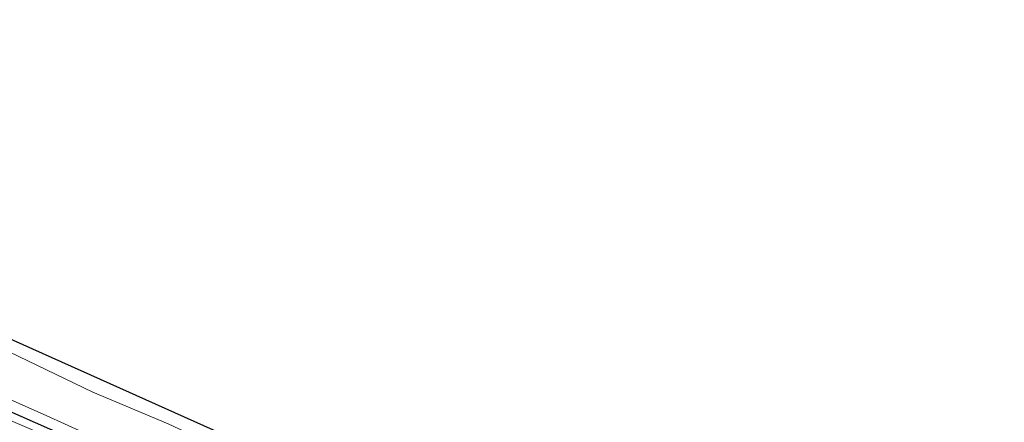
# Model space of a CAD drawing. Units: metres. Extents: x 210000 to 212838, y 377369 to 378816.
# Drawn here: x 210498 to 210699, y 378611 to 378693 of the extents above; entities that cross this region are included whole.
import ezdxf

# ---------------------------------------------------------------- set-up
doc = ezdxf.new("R2010")
doc.units = ezdxf.units.M
for name, color, linetype, lineweight in [('B-ME-GR-BOOM-GV-B6', 93, 'Continuous', 18), ('B-ME-GW-KRUINLIJN-L-B1', 93, 'Continuous', 18), ('B-ME-GW-TEENLIJN-L-B1', 93, 'Continuous', 18), ('B-ME-IE-GRASLAND-GV-B6', 93, 'Continuous', 18)]:
    doc.layers.add(name, color=color, linetype=linetype, lineweight=lineweight)
doc.layers.add('B-ME-GW-INSTEEKWATERGANG-L-B1', color=10, linetype='Continuous')
doc.layers.add('B-ME-KG-KADASTRAAL-OPNAMEDTMGRENS-L-B1', color=10, linetype='Continuous')

msp = doc.modelspace()

# ---------------------------------------------------------------- linework, layer by layer
at = {"layer": 'B-ME-GR-BOOM-GV-B6'}
for points in [[(210337.43, 378689.246, 23.802), (210340.004, 378692.963, 24.049), (210371.471, 378681.67, 24.544), (210405.031, 378668.765, 24.565), (210559.64, 378599.459, 24.823), (210632.534, 378569.724, 24.305), (210629.251, 378562.704, 24.278), (210624.142, 378564.897, 23.998), (210609.665, 378571.783, 24.063), (210602.747, 378576.368, 24.343), (210589.157, 378582.971, 24.536), (210575.41, 378588.743, 24.235), (210557.531, 378596.234, 23.998), (210543.942, 378603.33, 24.407), (210528.659, 378610.462, 24.557), (210513.294, 378616.925, 24.385), (210496.229, 378625.17, 24.471), (210474.52, 378634.633, 24.471), (210441.051, 378648.315, 24.041), (210415.341, 378659.106, 24.149), (210388.579, 378670.637, 24.041), (210373.238, 378676.201, 23.934), (210351.123, 378684.094, 23.998), (210337.43, 378689.246, 23.802)], [(210622.738, 378557.642, 21.053), (210554.185, 378589.361, 21.096), (210503.221, 378612.443, 20.988), (210460.347, 378631.444, 21.074)], [(210496.229, 378625.17, 24.471), (210513.294, 378616.925, 24.385), (210528.659, 378610.462, 24.557), (210543.942, 378603.33, 24.407), (210557.531, 378596.234, 23.998), (210575.41, 378588.743, 24.235), (210589.157, 378582.971, 24.536), (210602.747, 378576.368, 24.343), (210609.665, 378571.783, 24.063), (210624.142, 378564.897, 23.998), (210629.251, 378562.704, 24.278), (210622.738, 378557.642, 21.053)]]:
    msp.add_polyline3d(points, dxfattribs=at)
at = {"layer": 'B-ME-GW-INSTEEKWATERGANG-L-B1'}
msp.add_polyline3d([(210333.074, 378679.016, 21.59), (210360.513, 378668.089, 21.458), (210388.495, 378656.811, 21.224), (210409.223, 378647.888, 21.267), (210434.784, 378636.393, 21.431), (210459.745, 378625.162, 21.525), (210481.452, 378615.272, 21.525), (210513.852, 378601.203, 21.482), (210550.644, 378585.376, 21.246), (210586.086, 378569.16, 21.074), (210598.015, 378564.14, 20.88), (210621.371, 378553.626, 21.095), (210622.038, 378554.104, 21.074), (210622.4, 378554.806, 21.074), (210622.411, 378555.393, 21.074), (210622.174, 378555.8, 21.074), (210565.734, 378581.804, 20.816), (210517.486, 378603.697, 20.859), (210476.322, 378621.816, 21.009), (210427.016, 378643.135, 21.224), (210408.283, 378651.223, 21.267), (210377.153, 378664.106, 21.246), (210357.039, 378671.984, 21.267), (210334.027, 378681.087, 21.59)], dxfattribs=at)
at = {"layer": 'B-ME-GW-KRUINLIJN-L-B1'}
msp.add_polyline3d([(210629.251, 378562.704, 24.278), (210624.142, 378564.897, 23.998), (210609.665, 378571.783, 24.063), (210602.747, 378576.368, 24.343), (210589.157, 378582.971, 24.536), (210575.41, 378588.743, 24.235), (210557.531, 378596.234, 23.998), (210543.942, 378603.33, 24.407), (210528.659, 378610.462, 24.557), (210513.294, 378616.925, 24.385), (210496.229, 378625.17, 24.471), (210474.52, 378634.633, 24.471), (210441.051, 378648.315, 24.041), (210415.341, 378659.106, 24.149), (210388.579, 378670.637, 24.041), (210373.238, 378676.201, 23.934), (210351.123, 378684.094, 23.998), (210337.43, 378689.246, 23.802)], dxfattribs=at)
at = {"layer": 'B-ME-GW-TEENLIJN-L-B1'}
msp.add_polyline3d([(210622.738, 378557.642, 21.053), (210554.185, 378589.361, 21.096), (210503.221, 378612.443, 20.988), (210460.347, 378631.444, 21.074), (210415.189, 378651.151, 21.569), (210393.588, 378660.564, 21.676), (210357.181, 378675.701, 21.698), (210334.471, 378684.712, 21.698)], dxfattribs=at)
at = {"layer": 'B-ME-IE-GRASLAND-GV-B6'}
for points in [[(210460.347, 378631.444, 21.074), (210503.221, 378612.443, 20.988), (210554.185, 378589.361, 21.096)], [(210476.322, 378621.816, 21.009), (210517.486, 378603.697, 20.859), (210565.734, 378581.804, 20.816), (210622.174, 378555.8, 21.074), (210622.411, 378555.393, 21.074), (210622.4, 378554.806, 21.074), (210622.038, 378554.104, 21.074), (210621.543, 378554.685, 20.278), (210613.957, 378558.299, 20.02), (210595.025, 378567.335, 19.526), (210566.729, 378580.192, 19.483), (210532.663, 378595.237, 19.676), (210500.304, 378609.534, 19.805), (210472.622, 378621.348, 19.999)], [(210481.452, 378615.272, 21.525), (210513.852, 378601.203, 21.482), (210550.644, 378585.376, 21.246), (210586.086, 378569.16, 21.074), (210598.015, 378564.14, 20.88), (210621.371, 378553.626, 21.095), (210622.038, 378554.104, 21.074), (210622.4, 378554.806, 21.074), (210622.411, 378555.393, 21.074), (210622.174, 378555.8, 21.074), (210565.734, 378581.804, 20.816), (210517.486, 378603.697, 20.859), (210476.322, 378621.816, 21.009)]]:
    msp.add_polyline3d(points, dxfattribs=at)
at = {"layer": 'B-ME-KG-KADASTRAAL-OPNAMEDTMGRENS-L-B1'}
msp.add_polyline3d([(210699.214, 378548.484, 27.876), (210657.843, 378559.4, 25.404), (210650.574, 378562.365, 25.387), (210646.233, 378564.136, 26.921), (210644.61, 378564.798, 26.973), (210641.749, 378565.965, 27.161), (210638.842, 378567.151, 26.976), (210636.826, 378567.973, 26.905), (210632.534, 378569.724, 24.305), (210559.64, 378599.459, 24.823), (210405.031, 378668.765, 24.565), (210371.471, 378681.67, 24.544), (210340.004, 378692.963, 24.049)], dxfattribs=at)

doc.saveas('drawing.dxf')
